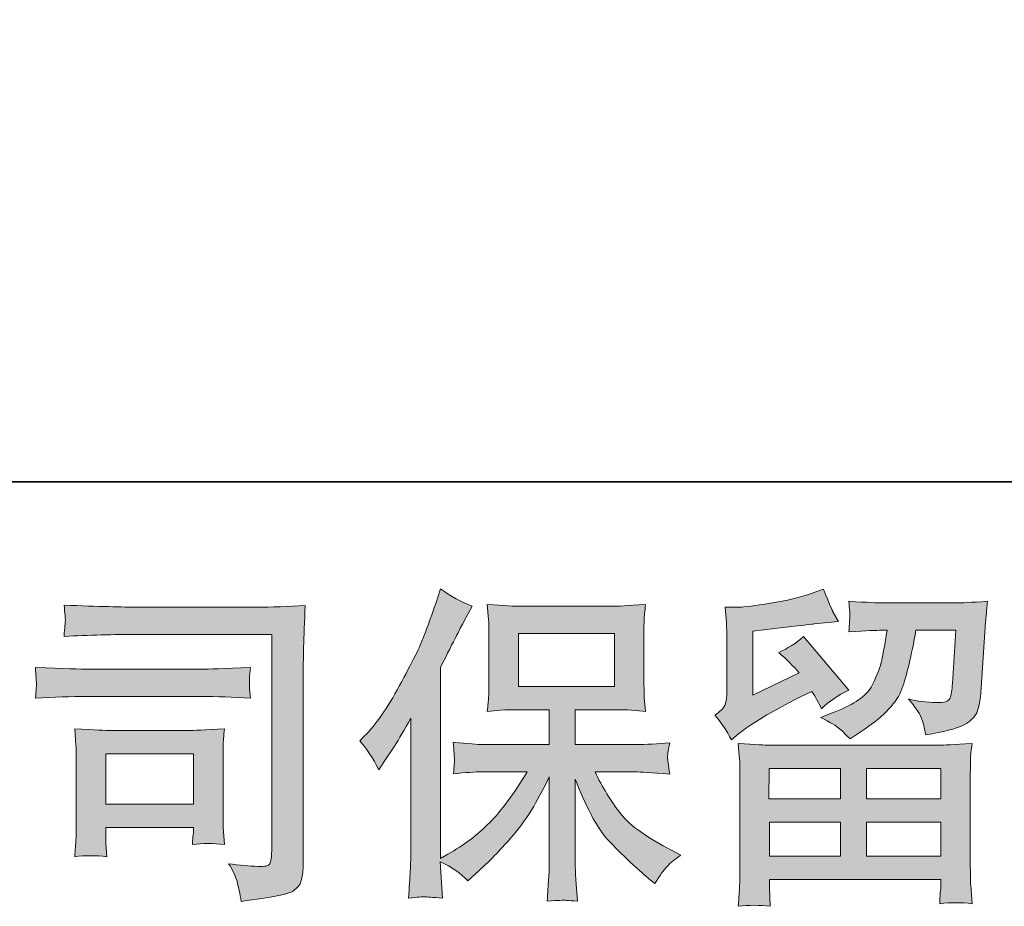
# Model space of a CAD drawing. Units: inches. Extents: x -1475 to 1422, y -1468 to 599.
# Drawn here: x -1095 to -892, y -1468 to -1286 of the extents above; entities that cross this region are included whole.
import ezdxf

# ---------------------------------------------------------------- set-up
doc = ezdxf.new("R2010")
doc.units = ezdxf.units.IN
doc.header["$MEASUREMENT"] = 0
doc.layers.add('图层 1', color=7, linetype='Continuous')

msp = doc.modelspace()

# ---------------------------------------------------------------- hatches: boundary and pattern name
at = {"layer": '图层 1'}
h = msp.add_hatch(color=7, dxfattribs=at)
h.dxf.hatch_style = 2
edge = h.paths.add_edge_path()
edge.add_spline(control_points=[(-1024.98, -1434.16), (-1024.98, -1434.16), (-1023.96, -1433.14), (-1023.96, -1433.14), (-1021.69, -1430.87), (-1019.31, -1427.43), (-1016.77, -1422.8), (-1014.25, -1418.17), (-1012.57, -1414.77), (-1011.74, -1412.59), (-1010.91, -1410.41), (-1010.11, -1408.17), (-1009.33, -1405.86), (-1009.33, -1405.86), (-1008.35, -1402.86), (-1008.35, -1402.86), (-1006.22, -1404.4), (-1004.04, -1405.58), (-1001.82, -1406.4), (-1001.82, -1406.4), (-1003.59, -1409.73), (-1003.59, -1409.73), (-1003.91, -1410.28), (-1005.49, -1413.39), (-1008.35, -1419.06), (-1008.35, -1419.06), (-1008.35, -1458.38), (-1008.35, -1458.38), (-1008.35, -1458.38), (-1006.81, -1457.5), (-1006.81, -1457.5), (-1003.54, -1455.69), (-1000.7, -1453.53), (-998.24, -1451.04), (-995.78, -1448.54), (-993.2, -1445.05), (-990.48, -1440.56), (-990.48, -1440.56), (-999.62, -1440.56), (-999.62, -1440.56), (-1001.25, -1440.56), (-1003.25, -1440.69), (-1005.65, -1440.97), (-1005.61, -1440.15), (-1005.56, -1439.51), (-1005.52, -1438.99), (-1005.47, -1438.49), (-1005.45, -1438.11), (-1005.47, -1437.81), (-1005.49, -1437.52), (-1005.58, -1436.41), (-1005.72, -1434.46), (-1002.65, -1434.77), (-1000.62, -1434.93), (-999.62, -1434.93), (-999.62, -1434.93), (-985.94, -1434.93), (-985.94, -1434.93), (-985.94, -1434.93), (-985.94, -1427.77), (-985.94, -1427.77), (-985.94, -1427.77), (-992.48, -1427.77), (-992.48, -1427.77), (-994.96, -1427.77), (-997.03, -1427.88), (-998.71, -1428.11), (-998.58, -1426.86), (-998.49, -1425.91), (-998.44, -1425.25), (-998.39, -1424.59), (-998.37, -1423.71), (-998.37, -1422.59), (-998.37, -1422.59), (-998.37, -1411.87), (-998.37, -1411.87), (-998.37, -1410.55), (-998.39, -1409.64), (-998.44, -1409.19), (-998.44, -1409.19), (-998.71, -1406.11), (-998.71, -1406.11), (-995, -1406.33), (-992.93, -1406.45), (-992.48, -1406.45), (-992.48, -1406.45), (-972.49, -1406.45), (-972.49, -1406.45), (-972.04, -1406.45), (-969.91, -1406.33), (-966.1, -1406.11), (-966.28, -1407.47), (-966.39, -1408.53), (-966.42, -1409.3), (-966.44, -1410.05), (-966.44, -1410.91), (-966.44, -1411.87), (-966.44, -1411.87), (-966.44, -1422.59), (-966.44, -1422.59), (-966.44, -1424.02), (-966.42, -1424.91), (-966.37, -1425.29), (-966.37, -1425.29), (-966.1, -1428.11), (-966.1, -1428.11), (-967.8, -1427.88), (-969.95, -1427.77), (-972.56, -1427.77), (-972.56, -1427.77), (-980.59, -1427.77), (-980.59, -1427.77), (-980.59, -1427.77), (-980.59, -1434.93), (-980.59, -1434.93), (-980.59, -1434.93), (-968.14, -1434.93), (-968.14, -1434.93), (-965.96, -1434.93), (-963.63, -1434.82), (-961.13, -1434.59), (-961.31, -1435.55), (-961.45, -1436.23), (-961.52, -1436.66), (-961.58, -1437.09), (-961.61, -1437.43), (-961.58, -1437.68), (-961.56, -1437.9), (-961.4, -1439.04), (-961.13, -1441.03), (-964.94, -1440.72), (-967.28, -1440.56), (-968.14, -1440.56), (-968.14, -1440.56), (-976.51, -1440.56), (-976.51, -1440.56), (-975.01, -1443.73), (-973.26, -1446.59), (-971.27, -1449.13), (-969.27, -1451.67), (-965.73, -1454.21), (-960.65, -1456.75), (-960.65, -1456.75), (-958.82, -1457.7), (-958.82, -1457.7), (-960.04, -1458.52), (-960.99, -1459.29), (-961.67, -1460.02), (-962.36, -1460.74), (-963.19, -1461.92), (-964.19, -1463.56), (-964.19, -1463.56), (-965.15, -1462.81), (-965.15, -1462.81), (-965.64, -1462.44), (-966.8, -1461.42), (-968.59, -1459.77), (-970.38, -1458.11), (-971.99, -1456.55), (-973.42, -1455.05), (-974.85, -1453.55), (-976.15, -1451.65), (-977.32, -1449.36), (-978.5, -1447.07), (-979.59, -1444.64), (-980.59, -1442.05), (-980.59, -1442.05), (-980.59, -1459.27), (-980.59, -1459.27), (-980.59, -1460.58), (-980.55, -1461.76), (-980.45, -1462.81), (-980.45, -1462.81), (-980.11, -1467.16), (-980.11, -1467.16), (-981.09, -1467.12), (-981.84, -1467.07), (-982.35, -1467.03), (-982.86, -1466.98), (-984.2, -1467.03), (-986.35, -1467.16), (-986.26, -1465.39), (-986.17, -1463.9), (-986.08, -1462.69), (-985.99, -1461.49), (-985.94, -1460.36), (-985.94, -1459.27), (-985.94, -1459.27), (-985.94, -1441.58), (-985.94, -1441.58), (-986.9, -1443.57), (-987.96, -1445.59), (-989.14, -1447.66), (-990.32, -1449.72), (-991.91, -1451.92), (-993.9, -1454.23), (-995.9, -1456.55), (-998.3, -1459), (-1001.12, -1461.58), (-1001.12, -1461.58), (-1002.68, -1463.01), (-1002.68, -1463.01), (-1004.13, -1461.47), (-1006.03, -1460.15), (-1008.39, -1459.06), (-1008.39, -1459.06), (-1007.91, -1466.55), (-1007.91, -1466.55), (-1010, -1466.41), (-1011.23, -1466.32), (-1011.62, -1466.3), (-1012, -1466.28), (-1013.09, -1466.37), (-1014.91, -1466.55), (-1014.77, -1464.33), (-1014.66, -1462.49), (-1014.57, -1461.04), (-1014.48, -1459.59), (-1014.43, -1458.09), (-1014.43, -1456.55), (-1014.43, -1456.55), (-1014.43, -1429.53), (-1014.43, -1429.53), (-1015.75, -1431.89), (-1016.88, -1433.8), (-1017.83, -1435.25), (-1017.83, -1435.25), (-1019.94, -1438.45), (-1019.94, -1438.45), (-1019.94, -1438.45), (-1021.03, -1440.15), (-1021.03, -1440.15), (-1022.25, -1437.75), (-1023.57, -1435.75), (-1024.98, -1434.16)], knot_values=[0, 0, 0, 0, 1, 1, 1, 2, 2, 2, 3, 3, 3, 4, 4, 4, 5, 5, 5, 6, 6, 6, 7, 7, 7, 8, 8, 8, 9, 9, 9, 10, 10, 10, 11, 11, 11, 12, 12, 12, 13, 13, 13, 14, 14, 14, 15, 15, 15, 16, 16, 16, 17, 17, 17, 18, 18, 18, 19, 19, 19, 20, 20, 20, 21, 21, 21, 22, 22, 22, 23, 23, 23, 24, 24, 24, 25, 25, 25, 26, 26, 26, 27, 27, 27, 28, 28, 28, 29, 29, 29, 30, 30, 30, 31, 31, 31, 32, 32, 32, 33, 33, 33, 34, 34, 34, 35, 35, 35, 36, 36, 36, 37, 37, 37, 38, 38, 38, 39, 39, 39, 40, 40, 40, 41, 41, 41, 42, 42, 42, 43, 43, 43, 44, 44, 44, 45, 45, 45, 46, 46, 46, 47, 47, 47, 48, 48, 48, 49, 49, 49, 50, 50, 50, 51, 51, 51, 52, 52, 52, 53, 53, 53, 54, 54, 54, 55, 55, 55, 56, 56, 56, 57, 57, 57, 58, 58, 58, 59, 59, 59, 60, 60, 60, 61, 61, 61, 62, 62, 62, 63, 63, 63, 64, 64, 64, 65, 65, 65, 66, 66, 66, 67, 67, 67, 68, 68, 68, 69, 69, 69, 70, 70, 70, 71, 71, 71, 72, 72, 72, 73, 73, 73, 74, 74, 74, 75, 75, 75, 76, 76, 76, 77, 77, 77, 78, 78, 78, 78], degree=3, periodic=0)
h.paths.add_polyline_path([(-992.29, -1422.96), (-972.52, -1422.96), (-972.52, -1412.07), (-992.29, -1412.07)])
h = msp.add_hatch(color=7, dxfattribs=at)
h.dxf.hatch_style = 2
h.paths.add_polyline_path([(-940.63, -1439.88), (-926, -1439.88), (-926, -1446.14), (-940.7, -1446.14)])
edge = h.paths.add_edge_path()
edge.add_spline(control_points=[(-948.45, -1433.98), (-948.45, -1433.98), (-946.89, -1432.69), (-946.89, -1432.69), (-944.46, -1430.69), (-940.26, -1428.2), (-934.32, -1425.2), (-934.32, -1425.2), (-931.87, -1423.98), (-931.87, -1423.98), (-931.15, -1425.11), (-930.49, -1426.31), (-929.9, -1427.58), (-928.4, -1426.09), (-926.52, -1424.79), (-924.25, -1423.71), (-924.25, -1423.71), (-933.57, -1412.68), (-933.57, -1412.68), (-935.25, -1414.13), (-936.95, -1415.22), (-938.68, -1415.95), (-937.09, -1417.4), (-935.68, -1418.81), (-934.46, -1420.17), (-934.46, -1420.17), (-944.05, -1424.79), (-944.05, -1424.79), (-944.05, -1424.79), (-944.05, -1411.59), (-944.05, -1411.59), (-944.05, -1411.59), (-937.25, -1410.78), (-937.25, -1410.78), (-933.62, -1410.37), (-931.67, -1410.14), (-931.4, -1410.1), (-931.4, -1410.1), (-926.36, -1409.62), (-926.36, -1409.62), (-926.36, -1409.62), (-927.52, -1407.58), (-927.52, -1407.58), (-927.61, -1407.49), (-928.27, -1405.95), (-929.49, -1402.95), (-929.49, -1402.95), (-931.8, -1403.77), (-931.8, -1403.77), (-934.25, -1404.63), (-937.11, -1405.31), (-940.38, -1405.83), (-943.64, -1406.36), (-945.8, -1406.63), (-946.83, -1406.63), (-946.83, -1406.63), (-949.74, -1406.63), (-949.74, -1406.63), (-949.74, -1406.63), (-949.47, -1409.83), (-949.47, -1409.83), (-949.43, -1410.28), (-949.4, -1411.28), (-949.4, -1412.82), (-949.4, -1412.82), (-949.4, -1424.86), (-949.4, -1424.86), (-949.4, -1425.59), (-949.54, -1426.25), (-949.81, -1426.86), (-950.09, -1427.47), (-950.77, -1428.15), (-951.85, -1428.88), (-950.54, -1430.37), (-949.4, -1432.08), (-948.45, -1433.98)], knot_values=[0, 0, 0, 0, 1, 1, 1, 2, 2, 2, 3, 3, 3, 4, 4, 4, 5, 5, 5, 6, 6, 6, 7, 7, 7, 8, 8, 8, 9, 9, 9, 10, 10, 10, 11, 11, 11, 12, 12, 12, 13, 13, 13, 14, 14, 14, 15, 15, 15, 16, 16, 16, 17, 17, 17, 18, 18, 18, 19, 19, 19, 20, 20, 20, 21, 21, 21, 22, 22, 22, 23, 23, 23, 24, 24, 24, 25, 25, 25, 25], degree=3, periodic=0)
edge = h.paths.add_edge_path()
edge.add_spline(control_points=[(-940.47, -1468.25), (-940.47, -1468.25), (-940.54, -1466.35), (-940.54, -1466.35), (-940.54, -1466.35), (-940.6, -1464.37), (-940.6, -1464.37), (-940.6, -1464.37), (-940.6, -1462.74), (-940.6, -1462.74), (-940.6, -1462.74), (-905.31, -1462.74), (-905.31, -1462.74), (-905.31, -1462.74), (-905.31, -1464.24), (-905.31, -1464.24), (-905.31, -1464.33), (-905.36, -1464.74), (-905.43, -1465.48), (-905.5, -1466.23), (-905.52, -1466.98), (-905.52, -1467.71), (-903.27, -1467.43), (-901.07, -1467.43), (-898.89, -1467.71), (-898.89, -1467.71), (-899.17, -1463.9), (-899.17, -1463.9), (-899.21, -1463.4), (-899.24, -1462.15), (-899.24, -1460.15), (-899.24, -1460.15), (-899.24, -1441.19), (-899.24, -1441.19), (-899.24, -1439.83), (-899.24, -1438.77), (-899.21, -1437.99), (-899.19, -1437.22), (-899.08, -1436.13), (-898.89, -1434.73), (-902.61, -1434.96), (-904.87, -1435.07), (-905.64, -1435.07), (-905.64, -1435.07), (-940.7, -1435.07), (-940.7, -1435.07), (-941.38, -1435.07), (-943.49, -1434.96), (-947.02, -1434.73), (-947.02, -1434.73), (-946.75, -1438.06), (-946.75, -1438.06), (-946.71, -1438.56), (-946.68, -1439.63), (-946.68, -1441.26), (-946.68, -1441.26), (-946.68, -1460.02), (-946.68, -1460.02), (-946.68, -1461.65), (-946.71, -1462.97), (-946.75, -1463.96), (-946.8, -1464.96), (-946.89, -1466.39), (-947.02, -1468.25), (-944.87, -1467.98), (-942.69, -1467.98), (-940.47, -1468.25)], knot_values=[0, 0, 0, 0, 1, 1, 1, 2, 2, 2, 3, 3, 3, 4, 4, 4, 5, 5, 5, 6, 6, 6, 7, 7, 7, 8, 8, 8, 9, 9, 9, 10, 10, 10, 11, 11, 11, 12, 12, 12, 13, 13, 13, 14, 14, 14, 15, 15, 15, 16, 16, 16, 17, 17, 17, 18, 18, 18, 19, 19, 19, 20, 20, 20, 21, 21, 21, 22, 22, 22, 22], degree=3, periodic=0)
h.paths.add_polyline_path([(-940.6, -1450.95), (-926, -1450.95), (-926, -1457.93), (-940.6, -1457.93)])
h.paths.add_polyline_path([(-920.65, -1450.95), (-905.31, -1450.95), (-905.31, -1457.93), (-920.65, -1457.93)])
h.paths.add_polyline_path([(-920.65, -1439.88), (-905.31, -1439.88), (-905.31, -1446.14), (-920.65, -1446.14)])
edge = h.paths.add_edge_path()
edge.add_spline(control_points=[(-926.16, -1431.69), (-925.5, -1432.26), (-924.77, -1432.96), (-924, -1433.78), (-924, -1433.78), (-921.08, -1431.8), (-921.08, -1431.8), (-916.9, -1428.99), (-914.32, -1426.2), (-913.32, -1423.46), (-912.32, -1420.71), (-911.37, -1416.7), (-910.46, -1411.39), (-910.46, -1411.39), (-902.23, -1411.39), (-902.23, -1411.39), (-902.23, -1411.39), (-902.91, -1422.35), (-902.91, -1422.35), (-903, -1423.75), (-903.18, -1424.77), (-903.45, -1425.43), (-903.73, -1426.09), (-904.66, -1426.38), (-906.24, -1426.29), (-908.28, -1426.25), (-910.19, -1426), (-911.96, -1425.54), (-910.6, -1427.18), (-909.74, -1428.45), (-909.35, -1429.38), (-908.97, -1430.31), (-908.65, -1431.51), (-908.42, -1432.96), (-904.7, -1432.28), (-902.21, -1431.64), (-900.91, -1431.05), (-899.62, -1430.46), (-898.69, -1429.69), (-898.12, -1428.76), (-897.56, -1427.83), (-897.17, -1426), (-896.99, -1423.23), (-896.99, -1423.23), (-896.24, -1411.8), (-896.24, -1411.8), (-896.24, -1411.53), (-896.2, -1410.87), (-896.11, -1409.8), (-896.01, -1408.76), (-895.88, -1407.29), (-895.7, -1405.43), (-899.19, -1405.65), (-901.19, -1405.77), (-901.68, -1405.77), (-901.68, -1405.77), (-917.61, -1405.77), (-917.61, -1405.77), (-918.24, -1405.77), (-920.46, -1405.65), (-924.27, -1405.43), (-924.09, -1407.06), (-924.03, -1408.06), (-924.05, -1408.44), (-924.07, -1408.8), (-924.09, -1409.24), (-924.12, -1409.69), (-924.14, -1410.17), (-924.18, -1410.85), (-924.27, -1411.73), (-920.6, -1411.5), (-918.38, -1411.39), (-917.61, -1411.39), (-917.61, -1411.39), (-916.38, -1411.39), (-916.38, -1411.39), (-916.84, -1414.34), (-917.24, -1416.56), (-917.61, -1418.06), (-917.97, -1419.56), (-918.67, -1421.23), (-919.69, -1423.09), (-920.71, -1424.95), (-923.12, -1426.63), (-926.93, -1428.13), (-926.93, -1428.13), (-930.06, -1429.35), (-930.06, -1429.35), (-928.11, -1430.35), (-926.81, -1431.12), (-926.16, -1431.69)], knot_values=[0, 0, 0, 0, 1, 1, 1, 2, 2, 2, 3, 3, 3, 4, 4, 4, 5, 5, 5, 6, 6, 6, 7, 7, 7, 8, 8, 8, 9, 9, 9, 10, 10, 10, 11, 11, 11, 12, 12, 12, 13, 13, 13, 14, 14, 14, 15, 15, 15, 16, 16, 16, 17, 17, 17, 18, 18, 18, 19, 19, 19, 20, 20, 20, 21, 21, 21, 22, 22, 22, 23, 23, 23, 24, 24, 24, 25, 25, 25, 26, 26, 26, 27, 27, 27, 28, 28, 28, 29, 29, 29, 30, 30, 30, 30], degree=3, periodic=0)
h = msp.add_hatch(color=7, dxfattribs=at)
h.dxf.hatch_style = 2
edge = h.paths.add_edge_path()
edge.add_spline(control_points=[(-1070.61, -1412.25), (-1070.61, -1412.25), (-1043.05, -1412.25), (-1043.05, -1412.25), (-1043.05, -1412.25), (-1043.05, -1456.48), (-1043.05, -1456.48), (-1043.05, -1456.48), (-1043.12, -1457.64), (-1043.12, -1457.64), (-1043.17, -1458.41), (-1043.3, -1459.02), (-1043.51, -1459.47), (-1043.71, -1459.93), (-1044.5, -1460.11), (-1045.91, -1460.02), (-1047.73, -1459.97), (-1049.74, -1459.79), (-1051.97, -1459.47), (-1051.15, -1460.74), (-1050.58, -1461.97), (-1050.24, -1463.15), (-1049.9, -1464.33), (-1049.61, -1465.69), (-1049.38, -1467.23), (-1043.05, -1466.46), (-1039.46, -1465.73), (-1038.63, -1465.05), (-1037.79, -1464.37), (-1037.31, -1463.83), (-1037.18, -1463.44), (-1037.03, -1463.06), (-1036.91, -1462.49), (-1036.79, -1461.74), (-1036.68, -1460.99), (-1036.61, -1460.52), (-1036.61, -1460.29), (-1036.61, -1460.29), (-1036.61, -1421.23), (-1036.61, -1421.23), (-1036.61, -1419.24), (-1036.59, -1417.11), (-1036.52, -1414.82), (-1036.45, -1412.52), (-1036.34, -1409.69), (-1036.2, -1406.29), (-1039.76, -1406.51), (-1043.11, -1406.63), (-1046.25, -1406.63), (-1046.25, -1406.63), (-1070.54, -1406.63), (-1070.54, -1406.63), (-1073.67, -1406.63), (-1078.78, -1406.49), (-1085.85, -1406.22), (-1085.67, -1407.97), (-1085.58, -1409.05), (-1085.58, -1409.46), (-1085.62, -1409.8), (-1085.72, -1410.87), (-1085.85, -1412.66), (-1080.77, -1412.39), (-1075.69, -1412.25), (-1070.61, -1412.25)], knot_values=[0, 0, 0, 0, 1, 1, 1, 2, 2, 2, 3, 3, 3, 4, 4, 4, 5, 5, 5, 6, 6, 6, 7, 7, 7, 8, 8, 8, 9, 9, 9, 10, 10, 10, 11, 11, 11, 12, 12, 12, 13, 13, 13, 14, 14, 14, 15, 15, 15, 16, 16, 16, 17, 17, 17, 18, 18, 18, 19, 19, 19, 20, 20, 20, 21, 21, 21, 21], degree=3, periodic=0)
edge = h.paths.add_edge_path()
edge.add_spline(control_points=[(-1081.07, -1425.04), (-1081.07, -1425.04), (-1057.66, -1425.04), (-1057.66, -1425.04), (-1054.48, -1425.04), (-1051.08, -1425.16), (-1047.45, -1425.38), (-1047.45, -1425.38), (-1047.66, -1423.46), (-1047.66, -1423.46), (-1047.66, -1423.46), (-1047.7, -1423.05), (-1047.66, -1422.23), (-1047.66, -1422.23), (-1047.66, -1421.14), (-1047.66, -1421.14), (-1047.66, -1420.71), (-1047.59, -1420.03), (-1047.45, -1419.08), (-1052.94, -1419.31), (-1056.3, -1419.42), (-1057.52, -1419.42), (-1057.52, -1419.42), (-1081, -1419.42), (-1081, -1419.42), (-1082.31, -1419.42), (-1085.9, -1419.31), (-1091.75, -1419.08), (-1091.66, -1420.8), (-1091.59, -1421.87), (-1091.54, -1422.3), (-1091.54, -1422.69), (-1091.57, -1423.07), (-1091.59, -1423.46), (-1091.61, -1423.84), (-1091.66, -1424.48), (-1091.75, -1425.38), (-1087.98, -1425.16), (-1084.42, -1425.04), (-1081.07, -1425.04)], knot_values=[0, 0, 0, 0, 1, 1, 1, 2, 2, 2, 3, 3, 3, 4, 4, 4, 5, 5, 5, 6, 6, 6, 7, 7, 7, 8, 8, 8, 9, 9, 9, 10, 10, 10, 11, 11, 11, 12, 12, 12, 13, 13, 13, 13], degree=3, periodic=0)
edge = h.paths.add_edge_path()
edge.add_spline(control_points=[(-1077.05, -1458.04), (-1077.19, -1456.41), (-1077.26, -1455.21), (-1077.26, -1454.44), (-1077.26, -1454.44), (-1077.26, -1451.99), (-1077.26, -1451.99), (-1077.26, -1451.99), (-1059.2, -1451.99), (-1059.2, -1451.99), (-1059.2, -1451.99), (-1059.2, -1452.87), (-1059.2, -1452.87), (-1059.2, -1452.96), (-1059.25, -1453.28), (-1059.32, -1453.85), (-1059.38, -1454.42), (-1059.41, -1454.98), (-1059.41, -1455.53), (-1057.3, -1455.25), (-1055.12, -1455.25), (-1052.85, -1455.53), (-1052.85, -1455.53), (-1053.06, -1451.99), (-1053.06, -1451.99), (-1053.1, -1451.31), (-1053.12, -1450.22), (-1053.12, -1448.7), (-1053.12, -1448.7), (-1053.12, -1438.27), (-1053.12, -1438.27), (-1053.12, -1437.11), (-1053.12, -1436.09), (-1053.1, -1435.23), (-1053.08, -1434.34), (-1052.99, -1433.16), (-1052.85, -1431.69), (-1056.87, -1431.92), (-1059.33, -1432.03), (-1060.25, -1432.03), (-1060.25, -1432.03), (-1076.37, -1432.03), (-1076.37, -1432.03), (-1077.14, -1432.03), (-1079.58, -1431.92), (-1083.67, -1431.69), (-1083.67, -1431.69), (-1083.4, -1435.18), (-1083.4, -1435.18), (-1083.36, -1435.73), (-1083.33, -1436.82), (-1083.33, -1438.47), (-1083.33, -1438.47), (-1083.33, -1450.97), (-1083.33, -1450.97), (-1083.33, -1452.46), (-1083.36, -1453.64), (-1083.4, -1454.51), (-1083.45, -1455.37), (-1083.54, -1456.55), (-1083.67, -1458.04), (-1081.54, -1457.77), (-1079.34, -1457.77), (-1077.05, -1458.04)], knot_values=[0, 0, 0, 0, 1, 1, 1, 2, 2, 2, 3, 3, 3, 4, 4, 4, 5, 5, 5, 6, 6, 6, 7, 7, 7, 8, 8, 8, 9, 9, 9, 10, 10, 10, 11, 11, 11, 12, 12, 12, 13, 13, 13, 14, 14, 14, 15, 15, 15, 16, 16, 16, 17, 17, 17, 18, 18, 18, 19, 19, 19, 20, 20, 20, 21, 21, 21, 21], degree=3, periodic=0)
h.paths.add_polyline_path([(-1077.26, -1436.84), (-1059.2, -1436.84), (-1059.2, -1447.18), (-1077.26, -1447.18)])

# ---------------------------------------------------------------- linework, layer by layer
at = {"layer": '图层 1', "color": 7, "lineweight": 35}
msp.add_lwpolyline([(1421.6, -1380.81), (-1475.13, -1380.81), (-1475.13, 495.47), (1421.6, 495.47), (1421.6, -1380.81)], dxfattribs=at)
at = {"layer": '图层 1', "color": 7, "lineweight": 0}
for points in [[(-992.29, -1422.96), (-972.52, -1422.96), (-972.52, -1412.07), (-992.29, -1412.07), (-992.29, -1422.96)], [(-1077.26, -1436.84), (-1059.2, -1436.84), (-1059.2, -1447.18), (-1077.26, -1447.18), (-1077.26, -1436.84)], [(-940.63, -1439.88), (-926, -1439.88), (-926, -1446.14), (-940.7, -1446.14), (-940.63, -1439.88)], [(-920.65, -1439.88), (-905.31, -1439.88), (-905.31, -1446.14), (-920.65, -1446.14), (-920.65, -1439.88)], [(-940.6, -1450.95), (-926, -1450.95), (-926, -1457.93), (-940.6, -1457.93), (-940.6, -1450.95)], [(-920.65, -1450.95), (-905.31, -1450.95), (-905.31, -1457.93), (-920.65, -1457.93), (-920.65, -1450.95)]]:
    msp.add_lwpolyline(points, dxfattribs=at)
for points, knots in [([(-1024.98, -1434.16), (-1024.98, -1434.16), (-1023.96, -1433.14), (-1023.96, -1433.14), (-1021.69, -1430.87), (-1019.31, -1427.43), (-1016.77, -1422.8), (-1014.25, -1418.17), (-1012.57, -1414.77), (-1011.74, -1412.59), (-1010.91, -1410.41), (-1010.11, -1408.17), (-1009.33, -1405.86), (-1009.33, -1405.86), (-1008.35, -1402.86), (-1008.35, -1402.86), (-1006.22, -1404.4), (-1004.04, -1405.58), (-1001.82, -1406.4), (-1001.82, -1406.4), (-1003.59, -1409.73), (-1003.59, -1409.73), (-1003.91, -1410.28), (-1005.49, -1413.39), (-1008.35, -1419.06), (-1008.35, -1419.06), (-1008.35, -1458.38), (-1008.35, -1458.38), (-1008.35, -1458.38), (-1006.81, -1457.5), (-1006.81, -1457.5), (-1003.54, -1455.69), (-1000.7, -1453.53), (-998.24, -1451.04), (-995.78, -1448.54), (-993.2, -1445.05), (-990.48, -1440.56), (-990.48, -1440.56), (-999.62, -1440.56), (-999.62, -1440.56), (-1001.25, -1440.56), (-1003.25, -1440.69), (-1005.65, -1440.97), (-1005.61, -1440.15), (-1005.56, -1439.51), (-1005.52, -1438.99), (-1005.47, -1438.49), (-1005.45, -1438.11), (-1005.47, -1437.81), (-1005.49, -1437.52), (-1005.58, -1436.41), (-1005.72, -1434.46), (-1002.65, -1434.77), (-1000.62, -1434.93), (-999.62, -1434.93), (-999.62, -1434.93), (-985.94, -1434.93), (-985.94, -1434.93), (-985.94, -1434.93), (-985.94, -1427.77), (-985.94, -1427.77), (-985.94, -1427.77), (-992.48, -1427.77), (-992.48, -1427.77), (-994.96, -1427.77), (-997.03, -1427.88), (-998.71, -1428.11), (-998.58, -1426.86), (-998.49, -1425.91), (-998.44, -1425.25), (-998.39, -1424.59), (-998.37, -1423.71), (-998.37, -1422.59), (-998.37, -1422.59), (-998.37, -1411.87), (-998.37, -1411.87), (-998.37, -1410.55), (-998.39, -1409.64), (-998.44, -1409.19), (-998.44, -1409.19), (-998.71, -1406.11), (-998.71, -1406.11), (-995, -1406.33), (-992.93, -1406.45), (-992.48, -1406.45), (-992.48, -1406.45), (-972.49, -1406.45), (-972.49, -1406.45), (-972.04, -1406.45), (-969.91, -1406.33), (-966.1, -1406.11), (-966.28, -1407.47), (-966.39, -1408.53), (-966.42, -1409.3), (-966.44, -1410.05), (-966.44, -1410.91), (-966.44, -1411.87), (-966.44, -1411.87), (-966.44, -1422.59), (-966.44, -1422.59), (-966.44, -1424.02), (-966.42, -1424.91), (-966.37, -1425.29), (-966.37, -1425.29), (-966.1, -1428.11), (-966.1, -1428.11), (-967.8, -1427.88), (-969.95, -1427.77), (-972.56, -1427.77), (-972.56, -1427.77), (-980.59, -1427.77), (-980.59, -1427.77), (-980.59, -1427.77), (-980.59, -1434.93), (-980.59, -1434.93), (-980.59, -1434.93), (-968.14, -1434.93), (-968.14, -1434.93), (-965.96, -1434.93), (-963.63, -1434.82), (-961.13, -1434.59), (-961.31, -1435.55), (-961.45, -1436.23), (-961.52, -1436.66), (-961.58, -1437.09), (-961.61, -1437.43), (-961.58, -1437.68), (-961.56, -1437.9), (-961.4, -1439.04), (-961.13, -1441.03), (-964.94, -1440.72), (-967.28, -1440.56), (-968.14, -1440.56), (-968.14, -1440.56), (-976.51, -1440.56), (-976.51, -1440.56), (-975.01, -1443.73), (-973.26, -1446.59), (-971.27, -1449.13), (-969.27, -1451.67), (-965.73, -1454.21), (-960.65, -1456.75), (-960.65, -1456.75), (-958.82, -1457.7), (-958.82, -1457.7), (-960.04, -1458.52), (-960.99, -1459.29), (-961.67, -1460.02), (-962.36, -1460.74), (-963.19, -1461.92), (-964.19, -1463.56), (-964.19, -1463.56), (-965.15, -1462.81), (-965.15, -1462.81), (-965.64, -1462.44), (-966.8, -1461.42), (-968.59, -1459.77), (-970.38, -1458.11), (-971.99, -1456.55), (-973.42, -1455.05), (-974.85, -1453.55), (-976.15, -1451.65), (-977.32, -1449.36), (-978.5, -1447.07), (-979.59, -1444.64), (-980.59, -1442.05), (-980.59, -1442.05), (-980.59, -1459.27), (-980.59, -1459.27), (-980.59, -1460.58), (-980.55, -1461.76), (-980.45, -1462.81), (-980.45, -1462.81), (-980.11, -1467.16), (-980.11, -1467.16), (-981.09, -1467.12), (-981.84, -1467.07), (-982.35, -1467.03), (-982.86, -1466.98), (-984.2, -1467.03), (-986.35, -1467.16), (-986.26, -1465.39), (-986.17, -1463.9), (-986.08, -1462.69), (-985.99, -1461.49), (-985.94, -1460.36), (-985.94, -1459.27), (-985.94, -1459.27), (-985.94, -1441.58), (-985.94, -1441.58), (-986.9, -1443.57), (-987.96, -1445.59), (-989.14, -1447.66), (-990.32, -1449.72), (-991.91, -1451.92), (-993.9, -1454.23), (-995.9, -1456.55), (-998.3, -1459), (-1001.12, -1461.58), (-1001.12, -1461.58), (-1002.68, -1463.01), (-1002.68, -1463.01), (-1004.13, -1461.47), (-1006.03, -1460.15), (-1008.39, -1459.06), (-1008.39, -1459.06), (-1007.91, -1466.55), (-1007.91, -1466.55), (-1010, -1466.41), (-1011.23, -1466.32), (-1011.62, -1466.3), (-1012, -1466.28), (-1013.09, -1466.37), (-1014.91, -1466.55), (-1014.77, -1464.33), (-1014.66, -1462.49), (-1014.57, -1461.04), (-1014.48, -1459.59), (-1014.43, -1458.09), (-1014.43, -1456.55), (-1014.43, -1456.55), (-1014.43, -1429.53), (-1014.43, -1429.53), (-1015.75, -1431.89), (-1016.88, -1433.8), (-1017.83, -1435.25), (-1017.83, -1435.25), (-1019.94, -1438.45), (-1019.94, -1438.45), (-1019.94, -1438.45), (-1021.03, -1440.15), (-1021.03, -1440.15), (-1022.25, -1437.75), (-1023.57, -1435.75), (-1024.98, -1434.16)], [0, 0, 0, 0, 1, 1, 1, 2, 2, 2, 3, 3, 3, 4, 4, 4, 5, 5, 5, 6, 6, 6, 7, 7, 7, 8, 8, 8, 9, 9, 9, 10, 10, 10, 11, 11, 11, 12, 12, 12, 13, 13, 13, 14, 14, 14, 15, 15, 15, 16, 16, 16, 17, 17, 17, 18, 18, 18, 19, 19, 19, 20, 20, 20, 21, 21, 21, 22, 22, 22, 23, 23, 23, 24, 24, 24, 25, 25, 25, 26, 26, 26, 27, 27, 27, 28, 28, 28, 29, 29, 29, 30, 30, 30, 31, 31, 31, 32, 32, 32, 33, 33, 33, 34, 34, 34, 35, 35, 35, 36, 36, 36, 37, 37, 37, 38, 38, 38, 39, 39, 39, 40, 40, 40, 41, 41, 41, 42, 42, 42, 43, 43, 43, 44, 44, 44, 45, 45, 45, 46, 46, 46, 47, 47, 47, 48, 48, 48, 49, 49, 49, 50, 50, 50, 51, 51, 51, 52, 52, 52, 53, 53, 53, 54, 54, 54, 55, 55, 55, 56, 56, 56, 57, 57, 57, 58, 58, 58, 59, 59, 59, 60, 60, 60, 61, 61, 61, 62, 62, 62, 63, 63, 63, 64, 64, 64, 65, 65, 65, 66, 66, 66, 67, 67, 67, 68, 68, 68, 69, 69, 69, 70, 70, 70, 71, 71, 71, 72, 72, 72, 73, 73, 73, 74, 74, 74, 75, 75, 75, 76, 76, 76, 77, 77, 77, 78, 78, 78, 78]), ([(-948.45, -1433.98), (-948.45, -1433.98), (-946.89, -1432.69), (-946.89, -1432.69), (-944.46, -1430.69), (-940.26, -1428.2), (-934.32, -1425.2), (-934.32, -1425.2), (-931.87, -1423.98), (-931.87, -1423.98), (-931.15, -1425.11), (-930.49, -1426.31), (-929.9, -1427.58), (-928.4, -1426.09), (-926.52, -1424.79), (-924.25, -1423.71), (-924.25, -1423.71), (-933.57, -1412.68), (-933.57, -1412.68), (-935.25, -1414.13), (-936.95, -1415.22), (-938.68, -1415.95), (-937.09, -1417.4), (-935.68, -1418.81), (-934.46, -1420.17), (-934.46, -1420.17), (-944.05, -1424.79), (-944.05, -1424.79), (-944.05, -1424.79), (-944.05, -1411.59), (-944.05, -1411.59), (-944.05, -1411.59), (-937.25, -1410.78), (-937.25, -1410.78), (-933.62, -1410.37), (-931.67, -1410.14), (-931.4, -1410.1), (-931.4, -1410.1), (-926.36, -1409.62), (-926.36, -1409.62), (-926.36, -1409.62), (-927.52, -1407.58), (-927.52, -1407.58), (-927.61, -1407.49), (-928.27, -1405.95), (-929.49, -1402.95), (-929.49, -1402.95), (-931.8, -1403.77), (-931.8, -1403.77), (-934.25, -1404.63), (-937.11, -1405.31), (-940.38, -1405.83), (-943.64, -1406.36), (-945.8, -1406.63), (-946.83, -1406.63), (-946.83, -1406.63), (-949.74, -1406.63), (-949.74, -1406.63), (-949.74, -1406.63), (-949.47, -1409.83), (-949.47, -1409.83), (-949.43, -1410.28), (-949.4, -1411.28), (-949.4, -1412.82), (-949.4, -1412.82), (-949.4, -1424.86), (-949.4, -1424.86), (-949.4, -1425.59), (-949.54, -1426.25), (-949.81, -1426.86), (-950.09, -1427.47), (-950.77, -1428.15), (-951.85, -1428.88), (-950.54, -1430.37), (-949.4, -1432.08), (-948.45, -1433.98)], [0, 0, 0, 0, 1, 1, 1, 2, 2, 2, 3, 3, 3, 4, 4, 4, 5, 5, 5, 6, 6, 6, 7, 7, 7, 8, 8, 8, 9, 9, 9, 10, 10, 10, 11, 11, 11, 12, 12, 12, 13, 13, 13, 14, 14, 14, 15, 15, 15, 16, 16, 16, 17, 17, 17, 18, 18, 18, 19, 19, 19, 20, 20, 20, 21, 21, 21, 22, 22, 22, 23, 23, 23, 24, 24, 24, 25, 25, 25, 25]), ([(-1070.61, -1412.25), (-1070.61, -1412.25), (-1043.05, -1412.25), (-1043.05, -1412.25), (-1043.05, -1412.25), (-1043.05, -1456.48), (-1043.05, -1456.48), (-1043.05, -1456.48), (-1043.12, -1457.64), (-1043.12, -1457.64), (-1043.17, -1458.41), (-1043.3, -1459.02), (-1043.51, -1459.47), (-1043.71, -1459.93), (-1044.5, -1460.11), (-1045.91, -1460.02), (-1047.73, -1459.97), (-1049.74, -1459.79), (-1051.97, -1459.47), (-1051.15, -1460.74), (-1050.58, -1461.97), (-1050.24, -1463.15), (-1049.9, -1464.33), (-1049.61, -1465.69), (-1049.38, -1467.23), (-1043.05, -1466.46), (-1039.46, -1465.73), (-1038.63, -1465.05), (-1037.79, -1464.37), (-1037.31, -1463.83), (-1037.18, -1463.44), (-1037.03, -1463.06), (-1036.91, -1462.49), (-1036.79, -1461.74), (-1036.68, -1460.99), (-1036.61, -1460.52), (-1036.61, -1460.29), (-1036.61, -1460.29), (-1036.61, -1421.23), (-1036.61, -1421.23), (-1036.61, -1419.24), (-1036.59, -1417.11), (-1036.52, -1414.82), (-1036.45, -1412.52), (-1036.34, -1409.69), (-1036.2, -1406.29), (-1039.76, -1406.51), (-1043.11, -1406.63), (-1046.25, -1406.63), (-1046.25, -1406.63), (-1070.54, -1406.63), (-1070.54, -1406.63), (-1073.67, -1406.63), (-1078.78, -1406.49), (-1085.85, -1406.22), (-1085.67, -1407.97), (-1085.58, -1409.05), (-1085.58, -1409.46), (-1085.62, -1409.8), (-1085.72, -1410.87), (-1085.85, -1412.66), (-1080.77, -1412.39), (-1075.69, -1412.25), (-1070.61, -1412.25)], [0, 0, 0, 0, 1, 1, 1, 2, 2, 2, 3, 3, 3, 4, 4, 4, 5, 5, 5, 6, 6, 6, 7, 7, 7, 8, 8, 8, 9, 9, 9, 10, 10, 10, 11, 11, 11, 12, 12, 12, 13, 13, 13, 14, 14, 14, 15, 15, 15, 16, 16, 16, 17, 17, 17, 18, 18, 18, 19, 19, 19, 20, 20, 20, 21, 21, 21, 21]), ([(-926.16, -1431.69), (-925.5, -1432.26), (-924.77, -1432.96), (-924, -1433.78), (-924, -1433.78), (-921.08, -1431.8), (-921.08, -1431.8), (-916.9, -1428.99), (-914.32, -1426.2), (-913.32, -1423.46), (-912.32, -1420.71), (-911.37, -1416.7), (-910.46, -1411.39), (-910.46, -1411.39), (-902.23, -1411.39), (-902.23, -1411.39), (-902.23, -1411.39), (-902.91, -1422.35), (-902.91, -1422.35), (-903, -1423.75), (-903.18, -1424.77), (-903.45, -1425.43), (-903.73, -1426.09), (-904.66, -1426.38), (-906.24, -1426.29), (-908.28, -1426.25), (-910.19, -1426), (-911.96, -1425.54), (-910.6, -1427.18), (-909.74, -1428.45), (-909.35, -1429.38), (-908.97, -1430.31), (-908.65, -1431.51), (-908.42, -1432.96), (-904.7, -1432.28), (-902.21, -1431.64), (-900.91, -1431.05), (-899.62, -1430.46), (-898.69, -1429.69), (-898.12, -1428.76), (-897.56, -1427.83), (-897.17, -1426), (-896.99, -1423.23), (-896.99, -1423.23), (-896.24, -1411.8), (-896.24, -1411.8), (-896.24, -1411.53), (-896.2, -1410.87), (-896.11, -1409.8), (-896.01, -1408.76), (-895.88, -1407.29), (-895.7, -1405.43), (-899.19, -1405.65), (-901.19, -1405.77), (-901.68, -1405.77), (-901.68, -1405.77), (-917.61, -1405.77), (-917.61, -1405.77), (-918.24, -1405.77), (-920.46, -1405.65), (-924.27, -1405.43), (-924.09, -1407.06), (-924.03, -1408.06), (-924.05, -1408.44), (-924.07, -1408.8), (-924.09, -1409.24), (-924.12, -1409.69), (-924.14, -1410.17), (-924.18, -1410.85), (-924.27, -1411.73), (-920.6, -1411.5), (-918.38, -1411.39), (-917.61, -1411.39), (-917.61, -1411.39), (-916.38, -1411.39), (-916.38, -1411.39), (-916.84, -1414.34), (-917.24, -1416.56), (-917.61, -1418.06), (-917.97, -1419.56), (-918.67, -1421.23), (-919.69, -1423.09), (-920.71, -1424.95), (-923.12, -1426.63), (-926.93, -1428.13), (-926.93, -1428.13), (-930.06, -1429.35), (-930.06, -1429.35), (-928.11, -1430.35), (-926.81, -1431.12), (-926.16, -1431.69)], [0, 0, 0, 0, 1, 1, 1, 2, 2, 2, 3, 3, 3, 4, 4, 4, 5, 5, 5, 6, 6, 6, 7, 7, 7, 8, 8, 8, 9, 9, 9, 10, 10, 10, 11, 11, 11, 12, 12, 12, 13, 13, 13, 14, 14, 14, 15, 15, 15, 16, 16, 16, 17, 17, 17, 18, 18, 18, 19, 19, 19, 20, 20, 20, 21, 21, 21, 22, 22, 22, 23, 23, 23, 24, 24, 24, 25, 25, 25, 26, 26, 26, 27, 27, 27, 28, 28, 28, 29, 29, 29, 30, 30, 30, 30]), ([(-1081.07, -1425.04), (-1081.07, -1425.04), (-1057.66, -1425.04), (-1057.66, -1425.04), (-1054.48, -1425.04), (-1051.08, -1425.16), (-1047.45, -1425.38), (-1047.45, -1425.38), (-1047.66, -1423.46), (-1047.66, -1423.46), (-1047.66, -1423.46), (-1047.7, -1423.05), (-1047.66, -1422.23), (-1047.66, -1422.23), (-1047.66, -1421.14), (-1047.66, -1421.14), (-1047.66, -1420.71), (-1047.59, -1420.03), (-1047.45, -1419.08), (-1052.94, -1419.31), (-1056.3, -1419.42), (-1057.52, -1419.42), (-1057.52, -1419.42), (-1081, -1419.42), (-1081, -1419.42), (-1082.31, -1419.42), (-1085.9, -1419.31), (-1091.75, -1419.08), (-1091.66, -1420.8), (-1091.59, -1421.87), (-1091.54, -1422.3), (-1091.54, -1422.69), (-1091.57, -1423.07), (-1091.59, -1423.46), (-1091.61, -1423.84), (-1091.66, -1424.48), (-1091.75, -1425.38), (-1087.98, -1425.16), (-1084.42, -1425.04), (-1081.07, -1425.04)], [0, 0, 0, 0, 1, 1, 1, 2, 2, 2, 3, 3, 3, 4, 4, 4, 5, 5, 5, 6, 6, 6, 7, 7, 7, 8, 8, 8, 9, 9, 9, 10, 10, 10, 11, 11, 11, 12, 12, 12, 13, 13, 13, 13]), ([(-1077.05, -1458.04), (-1077.19, -1456.41), (-1077.26, -1455.21), (-1077.26, -1454.44), (-1077.26, -1454.44), (-1077.26, -1451.99), (-1077.26, -1451.99), (-1077.26, -1451.99), (-1059.2, -1451.99), (-1059.2, -1451.99), (-1059.2, -1451.99), (-1059.2, -1452.87), (-1059.2, -1452.87), (-1059.2, -1452.96), (-1059.25, -1453.28), (-1059.32, -1453.85), (-1059.38, -1454.42), (-1059.41, -1454.98), (-1059.41, -1455.53), (-1057.3, -1455.25), (-1055.12, -1455.25), (-1052.85, -1455.53), (-1052.85, -1455.53), (-1053.06, -1451.99), (-1053.06, -1451.99), (-1053.1, -1451.31), (-1053.12, -1450.22), (-1053.12, -1448.7), (-1053.12, -1448.7), (-1053.12, -1438.27), (-1053.12, -1438.27), (-1053.12, -1437.11), (-1053.12, -1436.09), (-1053.1, -1435.23), (-1053.08, -1434.34), (-1052.99, -1433.16), (-1052.85, -1431.69), (-1056.87, -1431.92), (-1059.33, -1432.03), (-1060.25, -1432.03), (-1060.25, -1432.03), (-1076.37, -1432.03), (-1076.37, -1432.03), (-1077.14, -1432.03), (-1079.58, -1431.92), (-1083.67, -1431.69), (-1083.67, -1431.69), (-1083.4, -1435.18), (-1083.4, -1435.18), (-1083.36, -1435.73), (-1083.33, -1436.82), (-1083.33, -1438.47), (-1083.33, -1438.47), (-1083.33, -1450.97), (-1083.33, -1450.97), (-1083.33, -1452.46), (-1083.36, -1453.64), (-1083.4, -1454.51), (-1083.45, -1455.37), (-1083.54, -1456.55), (-1083.67, -1458.04), (-1081.54, -1457.77), (-1079.34, -1457.77), (-1077.05, -1458.04)], [0, 0, 0, 0, 1, 1, 1, 2, 2, 2, 3, 3, 3, 4, 4, 4, 5, 5, 5, 6, 6, 6, 7, 7, 7, 8, 8, 8, 9, 9, 9, 10, 10, 10, 11, 11, 11, 12, 12, 12, 13, 13, 13, 14, 14, 14, 15, 15, 15, 16, 16, 16, 17, 17, 17, 18, 18, 18, 19, 19, 19, 20, 20, 20, 21, 21, 21, 21]), ([(-940.47, -1468.25), (-940.47, -1468.25), (-940.54, -1466.35), (-940.54, -1466.35), (-940.54, -1466.35), (-940.6, -1464.37), (-940.6, -1464.37), (-940.6, -1464.37), (-940.6, -1462.74), (-940.6, -1462.74), (-940.6, -1462.74), (-905.31, -1462.74), (-905.31, -1462.74), (-905.31, -1462.74), (-905.31, -1464.24), (-905.31, -1464.24), (-905.31, -1464.33), (-905.36, -1464.74), (-905.43, -1465.48), (-905.5, -1466.23), (-905.52, -1466.98), (-905.52, -1467.71), (-903.27, -1467.43), (-901.07, -1467.43), (-898.89, -1467.71), (-898.89, -1467.71), (-899.17, -1463.9), (-899.17, -1463.9), (-899.21, -1463.4), (-899.24, -1462.15), (-899.24, -1460.15), (-899.24, -1460.15), (-899.24, -1441.19), (-899.24, -1441.19), (-899.24, -1439.83), (-899.24, -1438.77), (-899.21, -1437.99), (-899.19, -1437.22), (-899.08, -1436.13), (-898.89, -1434.73), (-902.61, -1434.96), (-904.87, -1435.07), (-905.64, -1435.07), (-905.64, -1435.07), (-940.7, -1435.07), (-940.7, -1435.07), (-941.38, -1435.07), (-943.49, -1434.96), (-947.02, -1434.73), (-947.02, -1434.73), (-946.75, -1438.06), (-946.75, -1438.06), (-946.71, -1438.56), (-946.68, -1439.63), (-946.68, -1441.26), (-946.68, -1441.26), (-946.68, -1460.02), (-946.68, -1460.02), (-946.68, -1461.65), (-946.71, -1462.97), (-946.75, -1463.96), (-946.8, -1464.96), (-946.89, -1466.39), (-947.02, -1468.25), (-944.87, -1467.98), (-942.69, -1467.98), (-940.47, -1468.25)], [0, 0, 0, 0, 1, 1, 1, 2, 2, 2, 3, 3, 3, 4, 4, 4, 5, 5, 5, 6, 6, 6, 7, 7, 7, 8, 8, 8, 9, 9, 9, 10, 10, 10, 11, 11, 11, 12, 12, 12, 13, 13, 13, 14, 14, 14, 15, 15, 15, 16, 16, 16, 17, 17, 17, 18, 18, 18, 19, 19, 19, 20, 20, 20, 21, 21, 21, 22, 22, 22, 22])]:
    msp.add_open_spline(points, degree=3, knots=knots, dxfattribs=at)

doc.saveas('drawing.dxf')
